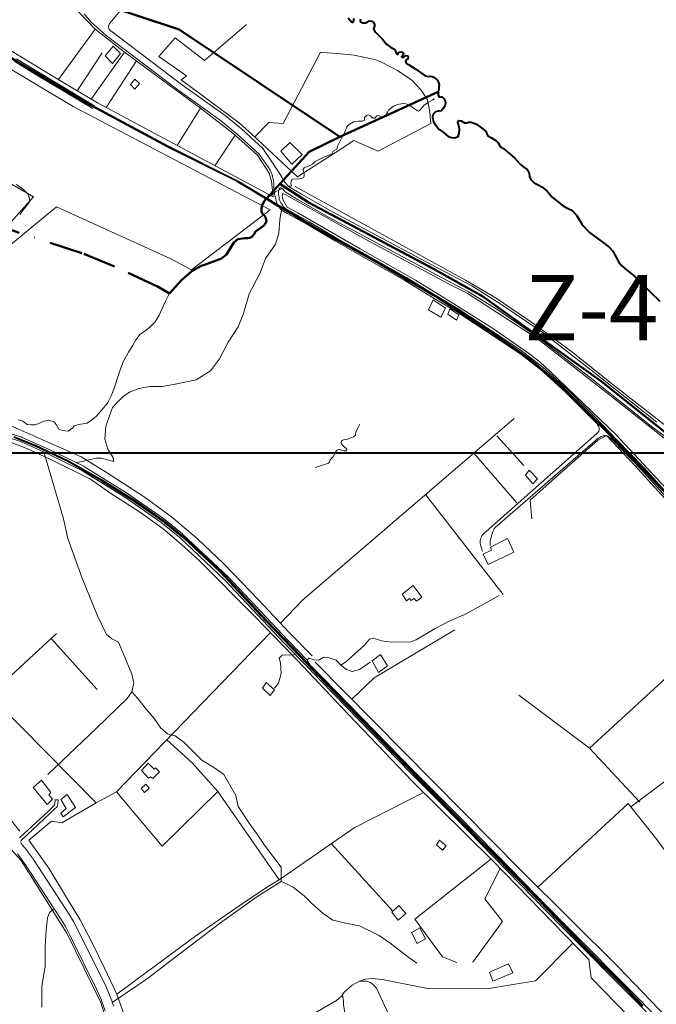
# Model space of a CAD drawing. Units: millimetres. Extents: x -102 to 11311, y 10 to 7839.
# Drawn here: x 1898 to 2385, y 2247 to 3001 of the extents above; entities that cross this region are included whole.
import ezdxf

# ---------------------------------------------------------------- set-up
doc = ezdxf.new("R2010")
doc.units = ezdxf.units.MM
doc.linetypes.add('DIVIDEX2', pattern=[63.5, 25.4, -12.7, 0, -12.7, 0, -12.7])
for name, color, linetype, lineweight in [('CERCOS', 140, 'Continuous', 9), ('CONSTRUCCIONES', 243, 'Continuous', 9), ('HIDROGRAFIA', 150, 'Continuous', 5), ('lago', 5, 'Continuous', 40), ('limite URB', 2, 'DIVIDEX2', 50), ('LINEA-FERREA', 8, 'Continuous', 9), ('RED_CAMINOS', 22, 'Continuous', 15), ('texto zonificacion', 7, 'Continuous', 20), ('zonificacion', 7, 'Continuous', 50)]:
    doc.layers.add(name, color=color, linetype=linetype, lineweight=lineweight)

msp = doc.modelspace()

# ---------------------------------------------------------------- linework, layer by layer
at = {"layer": 'CERCOS'}
for points in [[(1764.85, 3185.45), (1762.1, 3188.2), (1761.18, 3188.2), (1760.04, 3187.97), (1694.27, 3137.56), (1693.13, 3136.42), (1693.36, 3134.81), (1761.98, 3054.85), (1786.39, 3034.68), (1817.78, 3014.75), (1849.97, 2999.17), (1877.35, 2984.96), (1929.14, 2953.8), (1957.32, 2936.84), (2091.93, 2864.89), (2090.79, 2877.04), (2088.84, 2883), (2079.91, 2896.74), (2061.12, 2913.7), (2036.26, 2932.72), (1978.06, 2975.79), (1955.49, 2993.44), (1907.83, 3043.39), (1883.31, 3067.68)], [(2071.54, 2996.88), (2039.23, 2969.38), (2017.01, 2986.79), (2004.41, 2972.36), (2025.49, 2957.69), (2021.59, 2954.49), (2065.81, 2921.49), (2076.12, 2912.55), (2110.49, 2880.25), (2143.15, 2901.1)], [(1955.49, 2993.44), (1927.64, 2954.7)], [(1832.18, 2780.3), (1925.94, 2857.16), (2013.01, 2817.75), (2029.28, 2809.04), (2089.77, 2854.87), (1938.77, 2934.15), (1852.62, 2985.47)], [(1941.91, 2946.11), (1960.87, 2975.11)], [(1952.59, 2939.69), (1978.06, 2975.79)], [(2143.15, 2901.1), (2153.7, 2907.96), (2172.31, 2899.98), (2212.73, 2920.98), (2212.06, 2929.76), (2210.07, 2939.33), (2205.28, 2946.51), (2198.1, 2954.22), (2187.2, 2961.66), (2174.97, 2968.05), (2169.79, 2970.17), (2162.34, 2971.77), (2154.1, 2973.36), (2141.07, 2974.69), (2133.09, 2975.22), (2128.31, 2975.76), (2099.59, 2920.98), (2088.69, 2921.78), (2077.84, 2910.94)], [(1964.01, 2933.27), (1987.23, 2969.01)], [(2018.42, 2904.18), (2036.26, 2932.72)], [(1818.48, 2916.73), (1908.3, 2864.95), (1831.21, 2779.21), (1786.48, 2729.47), (1681.53, 2764.33), (1498.61, 2825.08), (1517.55, 2873.98), (1518.04, 2875.14)], [(2047.36, 2888.72), (2062.72, 2912.25)], [(2102.63, 2856.95), (2099.23, 2862.84), (2098.77, 2865.79), (2099.45, 2867.6), (2101.04, 2866.69), (2163.34, 2832.03), (2226.32, 2798.28), (2240.47, 2791.26), (2294.16, 2756.37), (2347.29, 2715.14), (2391.35, 2680.02), (2414, 2662.58), (2423.86, 2654.43), (2441.08, 2637.21), (2445.83, 2633.81), (2486.38, 2607.53), (2503.94, 2596.43), (2556.04, 2547.05)], [(2108.89, 2872.83), (2239.29, 2801.18), (2262.65, 2787.31), (2291.54, 2767.77), (2321.55, 2745.68), (2351, 2721.89), (2405.51, 2679.7), (2412.03, 2686.78), (2411.46, 2693.86), (2434.4, 2724.73)], [(2410.38, 2622.94), (2354.76, 2682.74), (2304.13, 2731.22), (2296.32, 2738.47), (2287.48, 2745.27), (2259.84, 2764.3), (2228.35, 2784.23), (2201.06, 2801), (2158.47, 2825.01), (2110.78, 2852.65), (2102.63, 2856.95)], [(2097.54, 2538.39), (2114.54, 2556.01), (2276.6, 2695.19)], [(2121.72, 2513.55), (2104.28, 2531.25), (2080.59, 2556.31), (2054.17, 2583.82), (2033.88, 2603.16), (2014, 2619.77), (1993.02, 2635.3), (1963.61, 2654.36), (1944.95, 2665.8), (1890.48, 2689.77)], [(1889.12, 2677.51), (1901.92, 2672.61), (1922.07, 2663.62), (1952.03, 2648.64), (1966.74, 2638.29), (1990.44, 2623.31), (2007.59, 2610.78), (2021.49, 2599.07), (2035.51, 2586.27), (2077.46, 2544.05), (2110.55, 2509.74), (2144.32, 2474.06), (2198.93, 2416.86), (2260.08, 2356.39), (2333.75, 2280.95), (2335.52, 2266.79), (2412.19, 2188.34), (2494.04, 2107.45), (2527.4, 2077.49), (2566.63, 2043.72), (2606.53, 2014.03), (2672.98, 1966.64), (2705.53, 1948.12), (2630.36, 1901.54)], [(2263.34, 2681.93), (2283.86, 2659.21)], [(2502.98, 2509.43), (2466.12, 2556.14), (2417.69, 2607.82), (2402.54, 2622.51), (2369.08, 2659.13), (2347.23, 2682.18), (2340.73, 2678.65), (2310.43, 2652.07), (2288.77, 2632.55), (2290.16, 2618.42)], [(2245.57, 2668.53), (2278.49, 2630.49)], [(2208.74, 2636.91), (2268.08, 2560.43)], [(1898.01, 2379.19), (1887.21, 2392.39), (1874.41, 2407.58), (1854.42, 2427.98), (1838.82, 2443.57), (1878.81, 2479.17), (1876.81, 2485.16), (1926.05, 2530.5)], [(1878.81, 2479.17), (1956.39, 2400.78), (1971.99, 2409.18), (2089.84, 2531.21)], [(1922.01, 2526.79), (1957.17, 2487.7)], [(2152.23, 2480.27), (2169.4, 2496.62), (2231.21, 2533.38)], [(2782.34, 1997.14), (2726.23, 1962.01), (2682.93, 1995.24), (2633.9, 2029.01), (2548.24, 2091.65), (2542.52, 2090.84), (2512.42, 2115.35), (2489, 2138.23), (2450.05, 2177.45), (2356.22, 2275.23), (2282.28, 2348.77), (2124.17, 2508.65)], [(2334.18, 2442.73), (2399.31, 2502.47), (2438.32, 2451.77)], [(1763.26, 2419.95), (1765.05, 2423.27), (1767.09, 2426.33), (1768.87, 2430.67), (1768.87, 2433.98), (1767.85, 2437.3), (1749.23, 2489.84), (1783.92, 2467.91), (1842.84, 2418.17), (1898.83, 2356.69), (1933.9, 2301.09), (1960.05, 2248.03), (1983.13, 2173.04), (2000.1, 2115.14), (2028.54, 2040.66), (2054.94, 1965.16), (2080.06, 1890.42), (2105.19, 1814.66)], [(2280.09, 2483.22), (2334.18, 2442.73), (2372.69, 2401.38)], [(2010.53, 2449.09), (2029.81, 2431.4), (2049.59, 2409.51), (2096.53, 2342), (2154.02, 2381.82), (2207.1, 2408.79)], [(2422.49, 2440.22), (2365.88, 2397.91)], [(1971.99, 2409.18), (2006.87, 2367.58), (2049.59, 2409.51)], [(1956.39, 2400.78), (1930.07, 2385.61), (1922.15, 2386.83), (1904.79, 2372.21), (1920.17, 2350.89), (1933.57, 2328.35), (1944.23, 2311.29), (1953.21, 2293.63), (1962.65, 2274.14), (1972.1, 2254.34), (2031.64, 2298.2), (2069.25, 2324.39), (2089.67, 2337.92), (2096.53, 2342)], [(2294.79, 2336.32), (2363.9, 2400.41), (2385.84, 2372.82), (2409.03, 2341.17), (2410.91, 2340.23), (2414.36, 2340.54), (2472.03, 2386.3), (2483.63, 2369.38)], [(2136.41, 2369.62), (2183.88, 2317.62)], [(2258.66, 2357.8), (2200.39, 2311.86), (2221.76, 2282.82), (2232.7, 2278.64)], [(2245.01, 2278.92), (2267.49, 2309.89), (2254.04, 2327.4), (2265.78, 2350.56)], [(2255.7, 2258.47), (2292.93, 2264.55), (2321.51, 2293.49)], [(1972.1, 2254.34), (1979.71, 2233.32), (1981.54, 2226.93), (1983.97, 2222.97), (1996.77, 2172.71), (2081.13, 2215.35), (2140.37, 2249.47), (2144.33, 2252.82), (2146.46, 2255.86), (2148.29, 2257.69), (2152.55, 2261.34), (2158.03, 2264.39), (2162.3, 2265.91), (2167.78, 2266.22), (2175.7, 2265.61), (2210.12, 2258.6)], [(2158.03, 2264.39), (2162.91, 2264.39), (2166.56, 2263.17), (2169, 2261.34), (2171.13, 2258.91), (2172.65, 2255.56), (2215.14, 2163.88), (2217.58, 2155.35), (2174.63, 2136.47), (2149.35, 2230.28), (2148.14, 2235.15), (2147.22, 2238.81), (2146.31, 2243.07), (2145.7, 2246.42), (2145.7, 2248.86), (2145.11, 2253.93)], [(2255.7, 2258.47), (2210.12, 2258.6)]]:
    msp.add_lwpolyline(points, dxfattribs=at)
at = {"layer": 'CONSTRUCCIONES'}
for points in [[(1969.52, 2980.25), (1975.05, 2974.72), (1968.91, 2967.15), (1963.17, 2972.88), (1969.52, 2980.25)], [(1985.9, 2955.06), (1989.59, 2951.78), (1985.9, 2947.28), (1982.63, 2950.97), (1985.9, 2955.06)], [(2104.83, 2906.61), (2114.13, 2897.31), (2106.32, 2889.87), (2097.77, 2899.91), (2104.83, 2906.61)], [(2223.83, 2779.81), (2220.48, 2772.74), (2210.81, 2778.32), (2214.53, 2786.13), (2223.83, 2779.81)], [(2227.17, 2779.06), (2234.24, 2774.6), (2232.38, 2770.51), (2225.69, 2774.97), (2227.17, 2779.06)], [(2288.16, 2655.61), (2294.48, 2648.91), (2290.76, 2645.19), (2285.18, 2651.89), (2288.16, 2655.61)], [(2252.8, 2591.18), (2259.11, 2594.46), (2258.35, 2596.73), (2271.48, 2603.3), (2276.28, 2592.94), (2256.58, 2583.35), (2252.8, 2591.18)], [(2199.13, 2567.31), (2205.83, 2558.35), (2201.66, 2555.26), (2200.02, 2557.34), (2197.78, 2555.73), (2196.49, 2557.34), (2193.96, 2555.57), (2190.68, 2560.62), (2199.13, 2567.31)], [(2167.7, 2509.61), (2174.26, 2514.41), (2179.57, 2505.83), (2172.75, 2500.78), (2167.7, 2509.61)], [(2086.54, 2492.99), (2093, 2487.52), (2089.77, 2483.04), (2083.8, 2488.76), (2086.54, 2492.99)], [(1996.29, 2431.33), (2000.76, 2426.61), (2001.76, 2427.6), (2004.99, 2424.62), (1999.77, 2419.4), (1998.03, 2420.89), (1996.54, 2419.64), (1991.07, 2425.61), (1996.29, 2431.33)], [(1908.03, 2412.68), (1914.49, 2418.15), (1921.7, 2408.7), (1920.21, 2406.96), (1922.95, 2403.73), (1918.72, 2399.51), (1908.03, 2412.68)], [(1994.3, 2415.17), (1997.03, 2412.19), (1993.31, 2408.7), (1990.82, 2411.94), (1994.3, 2415.17)], [(1934.13, 2407.21), (1940.6, 2397.27), (1931.15, 2390.06), (1929.41, 2393.04), (1933.39, 2396.52), (1929.41, 2403.48), (1934.13, 2407.21)], [(2219.39, 2372.25), (2224.38, 2368.02), (2221.69, 2364.57), (2217.08, 2368.79), (2219.39, 2372.25)], [(2182.91, 2317.15), (2188.29, 2322.14), (2193.47, 2316), (2187.71, 2311), (2182.91, 2317.15)], [(2197.89, 2301.6), (2204.22, 2305.24), (2208.64, 2296.61), (2202.3, 2293.15), (2197.89, 2301.6)], [(2272.18, 2277.6), (2275.45, 2270.69), (2260.28, 2264.35), (2257.59, 2271.07), (2272.18, 2277.6)]]:
    msp.add_lwpolyline(points, close=True, dxfattribs=at)
at = {"layer": 'HIDROGRAFIA'}
for points in [[(2103.09, 2873.27), (2105.39, 2872.99), (2106.01, 2873.1), (2105.96, 2873.62), (2105.47, 2874.86), (2105.86, 2876.85), (2106.27, 2878.18), (2107.45, 2878.83), (2109.83, 2878.43), (2112.21, 2878.83), (2114.2, 2879.23), (2115.28, 2879.87), (2115.79, 2880.81), (2115.79, 2882), (2115.39, 2883.59), (2114.99, 2884.78), (2114.99, 2885.97), (2115.79, 2887.16), (2117.59, 2887.91), (2119.36, 2888.35), (2122.04, 2890.06), (2124.12, 2891.93), (2131.26, 2895.5), (2135.23, 2897.09), (2136.82, 2897.88), (2138.01, 2899.86), (2140.79, 2901.45), (2141.58, 2904.23), (2144.36, 2909.79), (2146.74, 2914.55), (2148.33, 2918.52), (2150.31, 2920.5), (2153.49, 2922.49), (2157.06, 2922.88), (2160.24, 2922.88), (2161.82, 2923.68), (2161.82, 2925.66), (2163.41, 2927.25), (2165, 2927.65), (2166.59, 2926.85), (2168.17, 2925.26), (2169.76, 2925.26), (2171.35, 2926.85), (2172.54, 2927.25), (2174.92, 2926.06), (2178.1, 2927.25), (2179.68, 2930.03), (2180.48, 2931.61), (2184.05, 2934.39), (2187.22, 2935.58), (2189.88, 2936.2), (2192.38, 2936.38), (2194.55, 2935.93), (2196.35, 2935.19), (2199.53, 2932.81), (2202.26, 2931.16), (2203.34, 2930.67), (2204.3, 2931.23), (2205.08, 2932.01), (2207.47, 2934.79), (2210.64, 2937.17), (2214.21, 2939.16), (2215.4, 2939.95)], [(1896.71, 2694.28), (1900.28, 2693.09), (1903.46, 2690.71), (1906.24, 2690.31), (1909.41, 2690.31), (1911.79, 2691.11), (1916.56, 2693.09), (1920.13, 2693.89), (1924.1, 2692.7), (1925.68, 2690.71), (1927.67, 2687.14), (1930.45, 2685.95), (1934.81, 2685.55), (1938.38, 2687.93), (1939.57, 2689.52), (1942.75, 2690.71), (1946.32, 2691.11), (1949.5, 2691.5), (1953.86, 2694.68), (1956.64, 2697.06), (1960.61, 2701.82), (1964.97, 2706.98), (1968.15, 2712.94), (1970.53, 2718.89), (1972.51, 2725.64), (1974.5, 2731.59), (1977.28, 2739.13), (1981.25, 2745.88), (1984.42, 2751.43), (1986.8, 2755.4), (1989.98, 2759.77), (1993.55, 2762.15), (1997.12, 2764.93), (2001.49, 2769.29), (2004.66, 2774.45), (2007.84, 2781.6), (2009.82, 2785.56), (2012.6, 2791.12), (2016.17, 2795.09), (2020.14, 2799.45), (2023.31, 2802.63), (2027.68, 2806.6), (2031.65, 2809.38), (2036.81, 2812.15), (2041.97, 2813.74), (2046.73, 2815.73), (2052.29, 2817.71), (2056.26, 2820.89), (2058.64, 2824.85), (2060.22, 2828.03), (2061.81, 2830.01), (2064.99, 2832.4), (2067.37, 2832.79), (2070.15, 2833.19), (2072.53, 2833.19), (2074.2, 2833.52), (2075.58, 2834.4), (2077.29, 2836.36), (2078.48, 2838.35), (2082.05, 2841.13), (2084.43, 2842.71), (2086.18, 2844.49), (2086.81, 2846.29), (2086.42, 2848.67), (2085.62, 2850.25), (2083.64, 2852.24), (2083.06, 2854.01), (2082.99, 2855.89), (2083.24, 2857.8), (2084.22, 2860.18), (2085.23, 2861.76), (2086.42, 2863.35), (2090.61, 2866.57), (2093.96, 2868.91), (2096.34, 2870.1), (2098.72, 2871.29)], [(2158.27, 2690.82), (2156.99, 2688.25), (2155.38, 2685.03), (2155.05, 2682.45), (2153.44, 2681.16), (2150.87, 2680.2), (2148.29, 2679.23), (2145.71, 2678.91), (2144.73, 2678.25), (2144.1, 2677.3), (2144.1, 2676.01), (2146.04, 2673.75), (2147.65, 2672.47), (2148.24, 2671.89), (2148.29, 2671.18), (2147.65, 2670.53), (2146.04, 2670.53), (2143.46, 2671.18), (2142.94, 2671.5), (2142.17, 2671.5), (2140.99, 2670.94), (2139.92, 2669.89), (2138.95, 2667.96), (2137.66, 2665.7), (2136.06, 2664.1), (2135.35, 2663.13), (2135.08, 2661.84), (2134.24, 2661.01), (2132.83, 2660.55), (2128.97, 2659.26), (2124.13, 2657.65)]]:
    msp.add_lwpolyline(points, dxfattribs=at)
at = {"layer": 'lago'}
msp.add_lwpolyline([(14.76, 4638.85), (3242.53, 4638.85), (3242.53, 2668.66), (14.76, 2668.66)], close=True, dxfattribs=at)
for points in [[(2149.46, 3002.02), (2150.76, 3000.54), (2152.24, 2998.69), (2153.35, 2998.69), (2153.54, 2999.24), (2153.72, 3000.54), (2154.09, 3001.84)], [(2158.72, 3001.1), (2158.54, 2999.62), (2159.09, 2998.87), (2160.57, 2998.32), (2162.8, 2998.13), (2164.46, 2999.06), (2165.57, 2999.62), (2167.43, 2999.43), (2168.91, 2998.5), (2169.46, 2997.21), (2169.46, 2995.54), (2168.91, 2993.5), (2169.46, 2992.02), (2170.58, 2990.73), (2172.61, 2988.69), (2175.76, 2985.72), (2178.72, 2981.84), (2181.87, 2979.61), (2184.84, 2977.95), (2185.95, 2976.09), (2186.5, 2974.43), (2187.24, 2974.06), (2187.98, 2975.17), (2188.36, 2975.72), (2190.21, 2975.91), (2191.69, 2974.98), (2191.5, 2973.69), (2190.95, 2972.95), (2190.21, 2972.2), (2191.13, 2971.65), (2192.43, 2972.39), (2193.54, 2973.13), (2195.02, 2972.95), (2195.39, 2971.83), (2195.02, 2970.35), (2193.73, 2969.8), (2193.36, 2968.87), (2193.73, 2967.2), (2195.58, 2966.28), (2201.13, 2962.76), (2208.36, 2957.57), (2210.58, 2957.2), (2212.43, 2957.39), (2214.47, 2956.83), (2216.32, 2955.72), (2217.62, 2954.42), (2218.54, 2952.57), (2219.1, 2950.91), (2218.91, 2949.05), (2218.73, 2947.57), (2218.36, 2945.16), (2218.36, 2943.13), (2218.73, 2941.46), (2220.03, 2941.46), (2221.32, 2941.46), (2222.8, 2940.35), (2223.73, 2938.31), (2223.92, 2936.64), (2223.36, 2934.61), (2222.06, 2932.57), (2220.77, 2930.9), (2218.54, 2930.53), (2216.32, 2930.16), (2214.47, 2928.31), (2213.91, 2925.9), (2214.84, 2922.38), (2216.32, 2919.98), (2218.73, 2916.83), (2222.06, 2914.42), (2225.95, 2911.27), (2228.55, 2910.34), (2231.14, 2910.16), (2233.55, 2911.27), (2234.47, 2913.49), (2234.66, 2916.64), (2233.92, 2920.72), (2233.36, 2922.01), (2233.73, 2923.12), (2234.29, 2923.31), (2235.95, 2923.12), (2238.55, 2921.64), (2240.4, 2921.64), (2241.51, 2922.01), (2243.73, 2922.01), (2247.25, 2920.9), (2250.77, 2918.31), (2252.63, 2917.02), (2254.33, 2915.59), (2254.73, 2915.14), (2255.14, 2914.42), (2255.62, 2913.24), (2256.33, 2911.64), (2259.29, 2910.16), (2262.62, 2908.12), (2264.29, 2906.27), (2266.14, 2903.31), (2268.92, 2901.64), (2271.88, 2898.86), (2276.88, 2894.79), (2279.11, 2892.38), (2281.52, 2889.6), (2283.92, 2887.56), (2286.52, 2885.9), (2287.63, 2884.6), (2288, 2882.56), (2288.18, 2880.53), (2289.29, 2878.3), (2291.89, 2875.71), (2295.04, 2874.04), (2297.63, 2872.56), (2301.89, 2869.23), (2305.78, 2864.78), (2310.41, 2860.89), (2313.37, 2858.49), (2316.52, 2856.63), (2320.78, 2854.78), (2324.3, 2850.89), (2326.52, 2847), (2328.74, 2843.48), (2334.3, 2837.74), (2340.04, 2833.3), (2345.78, 2829.22), (2349.49, 2826.26), (2352.08, 2823.3), (2354.86, 2818.3), (2356.52, 2815.15), (2359.3, 2811.81), (2362.82, 2808.66), (2368.93, 2804.03), (2375.6, 2797.55), (2379.86, 2792.92), (2388.2, 2784.96)]]:
    msp.add_lwpolyline(points, dxfattribs=at)
at = {"layer": 'limite URB', "linetype": 'Continuous'}
for p, q in [((2083.41, 2858.21), (2082.99, 2855.89)), ((2084.22, 2860.18), (2083.41, 2858.21)), ((2085.23, 2861.76), (2084.22, 2860.18)), ((2086.35, 2863.24), (2085.23, 2861.76)), ((2086.42, 2863.35), (2086.35, 2863.24)), ((2086.73, 2863.59), (2086.42, 2863.35)), ((2086.73, 2863.59), (2095.8, 2858.16)), ((2095.8, 2858.16), (2099.07, 2856.2)), ((2082.99, 2855.89), (2083.06, 2854.01)), ((2083.06, 2854.01), (2083.64, 2852.24)), ((2083.64, 2852.24), (2084.79, 2851.09)), ((2084.79, 2851.09), (2085.62, 2850.25)), ((2085.62, 2850.25), (2086.42, 2848.67)), ((2099.07, 2856.2), (2107.19, 2851.33)), ((2107.19, 2851.33), (2120.17, 2843.55)), ((2084.43, 2842.71), (2078.48, 2838.35)), ((2086.18, 2844.49), (2084.43, 2842.71)), ((2086.81, 2846.29), (2086.18, 2844.49)), ((2086.42, 2848.67), (2086.81, 2846.29)), ((2120.17, 2843.55), (2129.64, 2838.25)), ((2077.29, 2836.36), (2075.58, 2834.4)), ((2078.48, 2838.35), (2077.29, 2836.36)), ((2129.64, 2838.25), (2175.47, 2812.62)), ((2061.81, 2830.01), (2056.26, 2820.89)), ((2064.99, 2832.4), (2061.81, 2830.01)), ((2070.15, 2833.19), (2064.99, 2832.4)), ((2072.53, 2833.19), (2070.15, 2833.19)), ((2074.2, 2833.52), (2072.53, 2833.19)), ((2075.58, 2834.4), (2074.2, 2833.52)), ((2056.26, 2820.89), (2052.29, 2817.71)), ((2039.39, 2812.95), (2036.81, 2812.15)), ((2052.29, 2817.71), (2039.39, 2812.95)), ((2175.47, 2812.62), (2194.62, 2801.49)), ((2029.66, 2807.99), (2021.73, 2801.04)), ((2036.81, 2812.15), (2029.66, 2807.99)), ((2021.73, 2801.04), (2012.53, 2790.97)), ((2194.62, 2801.49), (2208.83, 2793.23)), ((2208.83, 2793.23), (2214.82, 2789.75)), ((2214.82, 2789.75), (2217.3, 2788.31)), ((2217.3, 2788.31), (2224.75, 2783.46)), ((2224.75, 2783.46), (2229.84, 2780.15)), ((2229.84, 2780.15), (2233.32, 2777.89)), ((2233.32, 2777.89), (2238.08, 2774.8)), ((2238.08, 2774.8), (2246.52, 2769.32)), ((2246.52, 2769.32), (2250.7, 2766.6)), ((2250.7, 2766.6), (2256.92, 2762.56)), ((2256.92, 2762.56), (2258.15, 2761.76)), ((2258.15, 2761.76), (2267.1, 2755.55)), ((2267.1, 2755.55), (2283.08, 2744.47)), ((2283.08, 2744.47), (2288.07, 2741.01)), ((2288.07, 2741.01), (2295.33, 2734.86)), ((2295.33, 2734.86), (2307.96, 2724.18)), ((2307.96, 2724.18), (2311.54, 2721.15)), ((2311.54, 2721.15), (2335.73, 2696.95)), ((2335.73, 2696.95), (2351.68, 2680.82)), ((2351.68, 2680.82), (2375.19, 2656.59)), ((2375.19, 2656.59), (2395.59, 2635.08))]:
    msp.add_line(p, q, dxfattribs=at)
at = {"layer": 'limite URB'}
msp.add_lwpolyline([(2012.53, 2790.97), (2003.82, 2795.95), (1970.42, 2811.55), (1945.31, 2821.92), (1897.44, 2837.49), (1837.44, 2858.93), (1691.39, 2912.57), (1547.35, 2962.8), (1495.99, 2979.05), (1457.01, 2991.93), (1335.88, 3035.11), (1236.81, 3070.11), (1223.42, 3074.89)], dxfattribs=at)
at = {"layer": 'LINEA-FERREA'}
for points in [[(2397.84, 2631.98), (2364.62, 2667), (2364.62, 2666.99), (2337.9, 2694.08), (2311.18, 2720.8), (2311.22, 2720.77), (2287.75, 2740.63), (2287.76, 2740.61), (2257.9, 2761.41), (2217.04, 2787.88), (2217.05, 2787.87), (2174.8, 2812.43), (2119.92, 2843.12), (2119.91, 2843.13), (2064.48, 2876.34), (2064.52, 2876.33), (2011.08, 2903.05), (2011.06, 2903.05), (1949.32, 2936.27), (1949.3, 2936.28), (1898.03, 2966.61), (1885.21, 2974.56)], [(2398.2, 2632.32), (2364.98, 2667.35), (2338.26, 2694.43), (2311.54, 2721.15), (2288.07, 2741.01), (2258.15, 2761.76), (2217.3, 2788.31), (2175.05, 2812.86), (2120.17, 2843.55), (2064.74, 2876.77), (2011.3, 2903.49), (1949.56, 2936.71), (1898.28, 2967.04), (1885.46, 2974.99)], [(2398.56, 2632.67), (2365.34, 2667.69), (2365.33, 2667.7), (2338.61, 2694.78), (2311.89, 2721.5), (2311.86, 2721.53), (2288.39, 2741.39), (2288.37, 2741.4), (2258.85, 2761.76), (2217.55, 2788.74), (2217.54, 2788.74), (2175.3, 2813.3), (2120.41, 2843.99), (2120.42, 2843.98), (2065, 2877.2), (2064.96, 2877.22), (2011.52, 2903.94), (2011.54, 2903.93), (1949.79, 2937.15), (1949.81, 2937.14), (1898.54, 2967.47), (1885.72, 2975.42)], [(2374.56, 2244.89), (2363.36, 2256.81), (2329.6, 2290.39), (2329.59, 2290.39), (2295.29, 2326.14), (2295.3, 2326.13), (2259.55, 2362.24), (2228.5, 2393.3), (2228.49, 2393.3), (2193.65, 2429.05), (2131.18, 2492.96), (2131.18, 2492.96), (2112.4, 2512.82), (2086.4, 2539.9), (2051.02, 2577.82), (2051.04, 2577.8), (2027.21, 2600.18), (2027.23, 2600.16), (2008.82, 2615.33), (2008.85, 2615.3), (1986.1, 2631.19), (1986.12, 2631.18), (1959.76, 2647.79), (1959.78, 2647.78), (1934.52, 2662.21), (1909.81, 2673.75), (1893.24, 2680.6)], [(2374.91, 2245.24), (2363.72, 2257.16), (2329.95, 2290.74), (2295.65, 2326.49), (2259.9, 2362.59), (2228.85, 2393.65), (2194.01, 2429.39), (2131.54, 2493.31), (2112.76, 2513.17), (2086.77, 2540.25), (2051.38, 2578.16), (2027.55, 2600.55), (2009.13, 2615.71), (1986.39, 2631.6), (1960.03, 2648.21), (1934.75, 2662.65), (1910.02, 2674.21), (1893.41, 2681.07)], [(2375.26, 2245.6), (2364.07, 2257.51), (2330.31, 2291.09), (2330.32, 2291.09), (2296.01, 2326.83), (2296.01, 2326.84), (2260.26, 2362.95), (2229.21, 2394), (2229.21, 2394), (2194.37, 2429.74), (2131.9, 2493.66), (2131.9, 2493.65), (2113.13, 2513.51), (2087.13, 2540.59), (2051.74, 2578.5), (2051.72, 2578.52), (2027.89, 2600.91), (2027.87, 2600.93), (2009.45, 2616.1), (2009.42, 2616.12), (1986.67, 2632.01), (1986.65, 2632.02), (1960.29, 2648.63), (1960.28, 2648.64), (1935, 2663.09), (1934.96, 2663.11), (1910.22, 2674.66), (1893.61, 2681.52)]]:
    msp.add_lwpolyline(points, dxfattribs=at)
at = {"layer": 'RED_CAMINOS'}
for p, q in [((1966.83, 2997.85), (1993.33, 3029.82)), ((1947.22, 3005.02), (1952.6, 2998.81)), ((1952.6, 2998.81), (1963.97, 2988.48)), ((1963.97, 2988.48), (1986.22, 2971.68)), ((1967.5, 2992.1), (1989.84, 2975.24)), ((1986.22, 2971.68), (2018.84, 2946.99)), ((1989.84, 2975.24), (2022.46, 2950.55)), ((1894.07, 2968.5), (1909.56, 2958.99)), ((1895.32, 2970.65), (1910.82, 2961.14)), ((1909.56, 2958.99), (1953.76, 2932.58)), ((1910.82, 2961.14), (1955.01, 2934.73)), ((2022.46, 2950.55), (2055.07, 2927.25)), ((2018.84, 2946.99), (2051.46, 2923.69)), ((2055.07, 2927.25), (2067.63, 2916.9)), ((2051.46, 2923.69), (2064.5, 2912.97)), ((2064.5, 2912.97), (2081.28, 2897.6)), ((2067.63, 2916.9), (2084.01, 2902.01)), ((2081.28, 2897.6), (2088.27, 2887.34)), ((2084.01, 2902.01), (2091, 2891.76)), ((2091, 2891.76), (2097.06, 2882.44)), ((2088.27, 2887.34), (2089.64, 2885.24)), ((2089.64, 2885.24), (2090.32, 2883.82)), ((2090.32, 2883.82), (2091.1, 2881.78)), ((2091.1, 2881.78), (2091.5, 2880.55)), ((2091.5, 2880.55), (2091.98, 2878.48)), ((2097.06, 2882.44), (2100.9, 2876.22)), ((1901.25, 2870.11), (1895.33, 2874.33)), ((2091.98, 2878.48), (2092.34, 2875.46)), ((2092.34, 2875.46), (2092.42, 2872.91)), ((2092.42, 2872.91), (2092.47, 2870.1)), ((2100.9, 2876.22), (2102.11, 2874.68)), ((2102.11, 2874.68), (2103.22, 2873.47)), ((2103.22, 2873.47), (2104.98, 2872.2)), ((1904.62, 2866.73), (1901.25, 2870.11)), ((1905.47, 2861.66), (1904.62, 2866.73)), ((2092.47, 2870.1), (2092.69, 2868.56)), ((2092.69, 2868.56), (2093.13, 2866.3)), ((2093.13, 2866.3), (2093.68, 2864.16)), ((2096.1, 2868.71), (2096.05, 2868.18)), ((2096.05, 2868.18), (2096.11, 2866.63)), ((2096.1, 2868.71), (2096.33, 2869.77)), ((2096.11, 2866.63), (2096.44, 2864.6)), ((2096.33, 2869.77), (2096.66, 2870.99)), ((2096.66, 2870.99), (2096.88, 2871.43)), ((2096.88, 2871.43), (2097.16, 2871.7)), ((2097.16, 2871.7), (2097.43, 2871.87)), ((2097.43, 2871.87), (2097.76, 2871.92)), ((2097.76, 2871.92), (2098.04, 2871.87)), ((2098.04, 2871.87), (2098.1, 2871.85)), ((2098.04, 2871.87), (2098.59, 2871.7)), ((2098.59, 2871.7), (2099.19, 2871.21)), ((2099.19, 2871.21), (2099.52, 2870.82)), ((2099.52, 2870.82), (2099.8, 2870.33)), ((2099.8, 2870.33), (2100.57, 2869.39)), ((2100.57, 2869.39), (2101.78, 2868.34)), ((2101.78, 2868.34), (2103.1, 2867.45)), ((2103.1, 2867.45), (2111.1, 2862.65)), ((2104.98, 2872.2), (2113.61, 2867.03)), ((2113.61, 2867.03), (2137.37, 2853.51)), ((1897.87, 2851.53), (1903.78, 2859.13)), ((1903.78, 2859.13), (1905.47, 2861.66)), ((2093.68, 2864.16), (2094.51, 2861.24)), ((2094.51, 2861.24), (2095.12, 2859.53)), ((2095.12, 2859.53), (2095.83, 2858.1)), ((2095.83, 2858.1), (2096.44, 2856.99)), ((2096.44, 2864.6), (2096.66, 2863.22)), ((2096.66, 2863.22), (2096.99, 2862.06)), ((2096.99, 2862.06), (2097.27, 2861.29)), ((2097.27, 2861.29), (2097.76, 2860.35)), ((2097.76, 2860.35), (2098.48, 2859.2)), ((2098.48, 2859.2), (2099.36, 2858.1)), ((2099.36, 2858.1), (2100.24, 2857.1)), ((2111.1, 2862.65), (2134.86, 2849.14)), ((2096.44, 2856.99), (2097.6, 2855.73)), ((2097.18, 2847.31), (2097.75, 2852.53)), ((2097.6, 2855.73), (2098.64, 2854.79)), ((2097.75, 2852.53), (2098.64, 2854.79)), ((2098.64, 2854.79), (2100.02, 2853.8)), ((2100.02, 2853.8), (2101.4, 2852.92)), ((2100.24, 2857.1), (2101.51, 2856.06)), ((2101.4, 2852.92), (2102.66, 2852.15)), ((2101.51, 2856.06), (2103.12, 2854.95)), ((2102.66, 2852.15), (2118.35, 2843.65)), ((2103.12, 2854.95), (2104.86, 2853.87)), ((2104.86, 2853.87), (2119.61, 2845.82)), ((2137.37, 2853.51), (2212.39, 2813.44)), ((2096.34, 2837.17), (2097.18, 2847.31)), ((2118.35, 2843.65), (2139.73, 2830.89)), ((2119.61, 2845.82), (2140.99, 2833.06)), ((2134.86, 2849.14), (2209.88, 2809.06)), ((2093.8, 2828.73), (2096.34, 2837.17)), ((2086.2, 2817.75), (2093.8, 2828.73)), ((2139.73, 2830.89), (2167.49, 2815.25)), ((2140.99, 2833.06), (2168.75, 2817.42)), ((2081.98, 2806.77), (2086.2, 2817.75)), ((2167.49, 2815.25), (2192.7, 2800.89)), ((2168.75, 2817.42), (2193.96, 2803.06)), ((2212.39, 2813.44), (2244.08, 2796.67)), ((2073.53, 2790.72), (2081.98, 2806.77)), ((2209.88, 2809.06), (2241.57, 2792.29)), ((2192.7, 2800.89), (2215.35, 2787.17)), ((2193.96, 2803.06), (2216.61, 2789.34)), ((2069.31, 2775.52), (2073.53, 2790.72)), ((2241.57, 2792.29), (2263.93, 2778.31)), ((2244.08, 2796.67), (2266.44, 2782.69)), ((2215.35, 2787.17), (2231.95, 2777.28)), ((2216.61, 2789.34), (2233.2, 2779.45)), ((2266.44, 2782.69), (2296.14, 2762.59)), ((2065.09, 2765.38), (2069.31, 2775.52)), ((2231.95, 2777.28), (2259.71, 2759.09)), ((2233.2, 2779.45), (2233.66, 2779.15)), ((2233.66, 2779.15), (2233.54, 2779.22)), ((2233.54, 2779.22), (2261.3, 2761.04)), ((2263.93, 2778.31), (2294.22, 2757.81)), ((2057.49, 2753.56), (2065.09, 2765.38)), ((2261.3, 2761.04), (2280.05, 2748.54)), ((2296.14, 2762.59), (2296.16, 2762.57)), ((2296.16, 2762.57), (2297.42, 2761.71)), ((2297.42, 2761.71), (2337.9, 2730.54)), ((2050.73, 2740.89), (2057.49, 2753.56)), ((2259.71, 2759.09), (2281.72, 2744.41)), ((2294.22, 2757.81), (2334.76, 2726.59)), ((2280.05, 2748.54), (2282.97, 2746.48)), ((2282.97, 2746.48), (2285.03, 2745.03)), ((2285.03, 2745.03), (2295.3, 2737.09)), ((2043.98, 2731.6), (2050.73, 2740.89)), ((2281.72, 2744.41), (2293.52, 2735.3)), ((2033, 2724.85), (2043.98, 2731.6)), ((2293.52, 2735.3), (2295.64, 2733.59)), ((2295.3, 2737.09), (2297.19, 2735.63)), ((2295.64, 2733.59), (2298.52, 2731.07)), ((2297.19, 2735.63), (2300.75, 2732.41)), ((2298.52, 2731.07), (2315.87, 2715.38)), ((2300.75, 2732.41), (2317.11, 2717.6)), ((2337.9, 2730.54), (2385.9, 2692.33)), ((2016.95, 2721.47), (2033, 2724.85)), ((2334.76, 2726.59), (2382.75, 2688.38)), ((1977.26, 2712.18), (1982.32, 2715.56)), ((1982.32, 2715.56), (1989.08, 2718.09)), ((1989.08, 2718.09), (1997.52, 2719.78)), ((1997.52, 2719.78), (2006.82, 2719.78)), ((2006.82, 2719.78), (2016.95, 2721.47)), ((2315.87, 2715.38), (2336.61, 2694.64)), ((2317.11, 2717.6), (2317.75, 2717.03)), ((2317.75, 2717.03), (2338.42, 2696.37)), ((1968.81, 2703.73), (1972.19, 2707.11)), ((1972.19, 2707.11), (1977.26, 2712.18)), ((1963.74, 2689.37), (1968.81, 2703.73)), ((2336.61, 2694.64), (2339.74, 2691.38)), ((2338.42, 2696.37), (2354.69, 2679.46)), ((1885.64, 2685.34), (1899.47, 2680.84)), ((1962.9, 2679.24), (1963.74, 2689.37)), ((2339.74, 2691.38), (2340.16, 2690.84)), ((2340.82, 2684.62), (2339.74, 2683.59)), ((2340.16, 2690.84), (2340.65, 2690.18)), ((2340.65, 2690.18), (2341.15, 2689.41)), ((2341.37, 2685.39), (2340.82, 2684.62)), ((2341.15, 2689.41), (2341.42, 2688.7)), ((2341.64, 2686), (2341.37, 2685.39)), ((2341.42, 2688.7), (2341.64, 2687.92)), ((2341.64, 2687.92), (2341.75, 2687.21)), ((2341.75, 2686.77), (2341.64, 2686)), ((2341.75, 2687.21), (2341.75, 2686.77)), ((2382.75, 2688.38), (2399.99, 2675.8)), ((1884.49, 2682.11), (1898.33, 2677.61)), ((1898.33, 2677.61), (1918.39, 2668.61)), ((1899.47, 2680.84), (1899.79, 2680.71)), ((1899.79, 2680.71), (1919.85, 2671.72)), ((1965.43, 2671.64), (1962.9, 2679.24)), ((2339.74, 2683.59), (2255.1, 2608.76)), ((2262.05, 2611.62), (2340.54, 2679.93)), ((2340.54, 2679.93), (2341.04, 2680.23)), ((2341.04, 2680.23), (2341.97, 2680.71)), ((2341.97, 2680.71), (2343.13, 2681.31)), ((2343.13, 2681.31), (2344.23, 2681.7)), ((2344.23, 2681.7), (2344.73, 2681.86)), ((2344.73, 2681.86), (2345.44, 2682.03)), ((2345.44, 2682.03), (2345.83, 2682.08)), ((2345.83, 2682.08), (2346.33, 2682.08)), ((2346.33, 2682.08), (2346.93, 2682.03)), ((2346.93, 2682.03), (2347.54, 2681.86)), ((2347.54, 2681.86), (2348.25, 2681.59)), ((2348.25, 2681.59), (2348.91, 2681.26)), ((2348.91, 2681.26), (2349.69, 2680.76)), ((2349.69, 2680.76), (2350.68, 2679.88)), ((2350.68, 2679.88), (2351.45, 2679.16)), ((2351.45, 2679.16), (2351.58, 2679.07)), ((2351.58, 2679.07), (2352.88, 2677.73)), ((2352.88, 2677.73), (2373.94, 2656.03)), ((2354.69, 2679.46), (2375.75, 2657.76)), ((1922.78, 2647.99), (1916.24, 2669.58)), ((1919.85, 2671.72), (1946.83, 2658.57)), ((1969.65, 2664.88), (1965.43, 2671.64)), ((1918.39, 2668.61), (1945.37, 2655.47)), ((1941.25, 2661.29), (1956.14, 2664.88)), ((1956.14, 2664.88), (1960.36, 2664.88)), ((1960.36, 2664.88), (1969.65, 2662.35)), ((1969.65, 2662.35), (1969.65, 2664.88)), ((1945.37, 2655.47), (1977.54, 2635.41)), ((1946.83, 2658.57), (1947.09, 2658.44)), ((1947.09, 2658.44), (1947.31, 2658.3)), ((1947.31, 2658.3), (1979.48, 2638.23)), ((2373.94, 2656.03), (2402.97, 2623.8)), ((2375.75, 2657.76), (2404.79, 2625.53)), ((1931.23, 2618.43), (1922.78, 2647.99)), ((1977.54, 2635.41), (2005.91, 2615.69)), ((1979.48, 2638.23), (2007.85, 2618.52)), ((1934.61, 2603.23), (1931.23, 2618.43)), ((2007.85, 2618.52), (2022.38, 2606.76)), ((2005.91, 2615.69), (2020.44, 2603.93)), ((2259.89, 2607.6), (2260.77, 2609.59)), ((2260.77, 2609.59), (2261.27, 2610.63)), ((2261.27, 2610.63), (2262.05, 2611.62)), ((1945.59, 2572.83), (1934.61, 2603.23)), ((2020.44, 2603.93), (2055.03, 2571.41)), ((2022.38, 2606.76), (2022.87, 2606.34)), ((2022.87, 2606.34), (2057.47, 2573.83)), ((2250.47, 2601.65), (2250.41, 2600.66)), ((2250.75, 2602.54), (2250.47, 2601.65)), ((2251.08, 2603.64), (2250.75, 2602.54)), ((2251.41, 2604.52), (2251.08, 2603.64)), ((2251.85, 2605.4), (2251.41, 2604.52)), ((2252.45, 2606.23), (2251.85, 2605.4)), ((2253.06, 2606.83), (2252.45, 2606.23)), ((2253.83, 2607.66), (2253.06, 2606.83)), ((2255.1, 2608.76), (2253.83, 2607.66)), ((2258.29, 2600.94), (2258.51, 2602.65)), ((2258.51, 2602.65), (2258.84, 2603.97)), ((2258.84, 2603.97), (2259.28, 2605.68)), ((2259.28, 2605.68), (2259.89, 2607.6)), ((2250.41, 2600.66), (2250.47, 2599.62)), ((2250.47, 2599.62), (2250.69, 2598.4)), ((2250.69, 2598.4), (2252.19, 2593.49)), ((2258.07, 2598.02), (2258.13, 2599.34)), ((2258.13, 2599.34), (2258.29, 2600.94)), ((1957.41, 2544.11), (1945.59, 2572.83)), ((2055.03, 2571.41), (2100.69, 2522.98)), ((2057.47, 2573.83), (2103.13, 2525.4)), ((2265.14, 2559.6), (2250.67, 2551.6)), ((2250.67, 2551.6), (2238.87, 2545.12)), ((1964.17, 2529.75), (1957.41, 2544.11)), ((2238.87, 2545.12), (2227.82, 2540.56)), ((2216.02, 2534.46), (2201.55, 2525.7)), ((2227.82, 2540.56), (2216.02, 2534.46)), ((1968.39, 2526.38), (1964.17, 2529.75)), ((1973.46, 2523.84), (1968.39, 2526.38)), ((2165.75, 2526.08), (2161.94, 2521.52)), ((2168.8, 2526.85), (2165.75, 2526.08)), ((2174.89, 2524.94), (2168.8, 2526.85)), ((1983.59, 2499.35), (1973.46, 2523.84)), ((2100.69, 2522.98), (2118.33, 2505)), ((2103.13, 2525.4), (2118.11, 2510.12)), ((2161.94, 2521.52), (2152.04, 2512.76)), ((2182.51, 2523.8), (2174.89, 2524.94)), ((2197.36, 2524.18), (2182.51, 2523.8)), ((2201.55, 2525.7), (2197.36, 2524.18)), ((2096.45, 2511.61), (2098.73, 2513.9)), ((2097.59, 2508.19), (2096.45, 2511.61)), ((2098.73, 2513.9), (2101.02, 2514.28)), ((2101.02, 2514.28), (2106.73, 2513.9)), ((2106.73, 2513.9), (2108.74, 2514.77)), ((2119.29, 2511.61), (2118.11, 2510.12)), ((2123.1, 2510.47), (2119.29, 2511.61)), ((2130.72, 2512.38), (2126.91, 2510.09)), ((2134.91, 2512), (2130.72, 2512.38)), ((2140.24, 2510.09), (2134.91, 2512)), ((2152.04, 2512.76), (2147.47, 2508.57)), ((2097.97, 2499.81), (2097.59, 2508.19)), ((2118.11, 2510.12), (2120.31, 2506.31)), ((2118.33, 2505), (2128.34, 2494.27)), ((2120.31, 2506.31), (2130.33, 2496.23)), ((2126.91, 2510.09), (2123.1, 2510.47)), ((2143.67, 2506.28), (2140.24, 2510.09)), ((2147.47, 2508.57), (2143.67, 2506.28)), ((2148.24, 2502.86), (2143.67, 2506.28)), ((2166.13, 2508.57), (2158.14, 2502.86)), ((1985.28, 2492.59), (1983.59, 2499.35)), ((2096.07, 2492.57), (2097.97, 2499.81)), ((2130.33, 2496.23), (2199.28, 2425.52)), ((2152.42, 2501.33), (2148.24, 2502.86)), ((2158.14, 2502.86), (2152.42, 2501.33)), ((1983.59, 2485.84), (1985.28, 2492.59)), ((2093.02, 2488.77), (2096.07, 2492.57)), ((2128.34, 2494.27), (2197.29, 2423.57)), ((1956.56, 2457.97), (1980.21, 2480.77)), ((1980.21, 2480.77), (1983.59, 2485.84)), ((1988.23, 2480.77), (1983.59, 2485.84)), ((1994.99, 2472.32), (1988.23, 2480.77)), ((2000.9, 2465.57), (1994.99, 2472.32)), ((2005.97, 2457.97), (2000.9, 2465.57)), ((1919.4, 2422.5), (1956.56, 2457.97)), ((2011.04, 2453.74), (2005.97, 2457.97)), ((2016.95, 2452.05), (2011.04, 2453.74)), ((2023.71, 2446.99), (2016.95, 2452.05)), ((2028.77, 2441.92), (2023.71, 2446.99)), ((2037.22, 2433.47), (2028.77, 2441.92)), ((2045.66, 2428.41), (2037.22, 2433.47)), ((2054.11, 2422.5), (2045.66, 2428.41)), ((2057.49, 2416.58), (2054.11, 2422.5)), ((2197.29, 2423.57), (2231.26, 2389.72)), ((2199.28, 2425.52), (2233.26, 2391.68)), ((2063.4, 2406.45), (2057.49, 2416.58)), ((2065.09, 2398), (2063.4, 2406.45)), ((1919.66, 2394.24), (1923.56, 2398.18)), ((1923.56, 2398.18), (1924.11, 2398.73)), ((1924.11, 2398.73), (1924.3, 2398.99)), ((1924.3, 2398.99), (1924.47, 2399.4)), ((1924.47, 2399.4), (1924.55, 2399.7)), ((1924.55, 2399.7), (1924.66, 2400.21)), ((1924.66, 2400.21), (1924.94, 2403.17)), ((1924.94, 2403.17), (1927.23, 2403.17)), ((1926.38, 2397.99), (1925.88, 2397.35)), ((1926.71, 2398.55), (1926.38, 2397.99)), ((1926.83, 2398.98), (1926.71, 2398.55)), ((1926.93, 2399.57), (1926.83, 2398.98)), ((1927.23, 2403.17), (1926.93, 2399.57)), ((2073.53, 2385.34), (2065.09, 2398)), ((1898.14, 2374.45), (1919.66, 2394.24)), ((1925.3, 2396.75), (1899.12, 2372.15)), ((1925.88, 2397.35), (1925.3, 2396.75)), ((2233.26, 2391.68), (2262.84, 2361.59)), ((2080.29, 2376.05), (2073.53, 2385.34)), ((2231.26, 2389.72), (2260.84, 2359.63)), ((2085.36, 2368.44), (2080.29, 2376.05)), ((1897.72, 2374.18), (1898.14, 2374.45)), ((1898.8, 2371.44), (1898.71, 2370.87)), ((1898.71, 2370.87), (1898.76, 2370.4)), ((1898.76, 2370.4), (1898.9, 2369.88)), ((1898.99, 2371.96), (1898.8, 2371.44)), ((1898.9, 2369.88), (1899.13, 2369.41)), ((1899.12, 2372.15), (1898.99, 2371.96)), ((1899.13, 2369.41), (1899.89, 2368.41)), ((1899.89, 2368.41), (1901.54, 2366.59)), ((1899.89, 2368.41), (1899.89, 2368.39)), ((2098.03, 2351.55), (2085.36, 2368.44)), ((1896.09, 2361.73), (1898.44, 2358.7)), ((1901.54, 2366.59), (1903.92, 2363.66)), ((1903.92, 2363.66), (1905.37, 2361.61)), ((1905.37, 2361.61), (1908.25, 2357.59)), ((2262.84, 2361.59), (2314.49, 2308.43)), ((1898.44, 2358.7), (1902.8, 2352.6)), ((1902.8, 2352.6), (1924.28, 2319.61)), ((1908.25, 2357.59), (1935.94, 2315.06)), ((2260.84, 2359.63), (2312.49, 2306.48)), ((2098.03, 2340.57), (2098.03, 2351.55)), ((2098.03, 2340.57), (2079.45, 2328.75)), ((2102.25, 2338.89), (2098.03, 2340.57)), ((2107.32, 2336.35), (2102.25, 2338.89)), ((2115.76, 2329.6), (2107.32, 2336.35)), ((2079.45, 2328.75), (2050.73, 2308.48)), ((2121.67, 2323.68), (2115.76, 2329.6)), ((2130.12, 2316.08), (2121.67, 2323.68)), ((1918.98, 2312.7), (1920.67, 2316.93)), ((1920.67, 2316.93), (1924.28, 2319.61)), ((1924.28, 2319.61), (1929.51, 2311.57)), ((1935.94, 2315.06), (1939.08, 2309.94)), ((2137.72, 2311.01), (2130.12, 2316.08)), ((1918.14, 2303.41), (1918.98, 2312.7)), ((1929.51, 2311.57), (1932.92, 2306.09)), ((1939.08, 2309.94), (1942.38, 2303.67)), ((2050.73, 2308.48), (2035.53, 2296.66)), ((2148.7, 2308.48), (2137.72, 2311.01)), ((2157.99, 2306.79), (2148.7, 2308.48)), ((2314.49, 2308.43), (2372.54, 2250.27)), ((1917.29, 2290.75), (1918.14, 2303.41)), ((1932.92, 2306.09), (1936.32, 2299.49)), ((1942.38, 2303.67), (1964.16, 2259.51)), ((2173.19, 2299.19), (2157.99, 2306.79)), ((2312.49, 2306.48), (2370.54, 2248.31)), ((1936.32, 2299.49), (1956.94, 2257.69)), ((2035.53, 2296.66), (2011.04, 2278.08)), ((2181.64, 2293.28), (2173.19, 2299.19)), ((2195.99, 2282.3), (2181.64, 2293.28)), ((1917.29, 2275.54), (1917.29, 2290.75)), ((2011.04, 2278.08), (1996.68, 2267.1)), ((2201.91, 2278.08), (2195.99, 2282.3)), ((1914.76, 2260.34), (1917.29, 2275.54)), ((1996.68, 2267.1), (1988.23, 2261.19)), ((1914.76, 2244.3), (1914.76, 2260.34)), ((1956.94, 2257.69), (1960.3, 2250.22)), ((1964.16, 2259.51), (1966.54, 2253.64)), ((1988.23, 2261.19), (1968.72, 2248.06)), ((1960.3, 2250.22), (1963.33, 2241.56)), ((1966.54, 2253.64), (1968.52, 2248.6)), ((1968.52, 2248.6), (1968.72, 2248.06)), ((1968.72, 2248.06), (1969.79, 2245.09)), ((2370.54, 2248.31), (2418.18, 2199.17)), ((2372.54, 2250.27), (2420.17, 2201.12))]:
    msp.add_line(p, q, dxfattribs=at)
msp.add_arc((1969.91, 2995.29), 4, 140.35583, 232.96054, dxfattribs=at)
at = {"layer": 'zonificacion'}
for points in [[(1913.03, 3386.18), (1855.42, 3229.92), (1847.45, 3200.9), (1844.91, 3189.58), (1841.79, 3127.22), (1954.34, 3014.77), (2020.07, 2993), (2142.89, 2910.89), (2218.4, 2945.43)], [(2142.89, 2910.89), (2119.53, 2899.36), (2086.73, 2863.59)], [(2097.03, 2874.82), (2119.59, 2860.25), (2214.8, 2809.71), (2252.67, 2788.53), (2343.4, 2723.4), (2428.1, 2656), (2448.03, 2636.45), (2507.08, 2598.43), (2576.87, 2536.27), (2640.59, 2481.84), (2656.69, 2456.07), (2666.37, 2418.26), (2746.84, 2296.9)]]:
    msp.add_lwpolyline(points, dxfattribs=at)

# ---------------------------------------------------------------- texts
at = {"layer": 'texto zonificacion', "insert": (2284.41, 2805.05), "char_height": 50, "width": 1388.5123, "attachment_point": 1}
msp.add_mtext('{\\fVerdana|b0|i0|c0|p34;Z-4}', dxfattribs=at)

doc.saveas('drawing.dxf')
